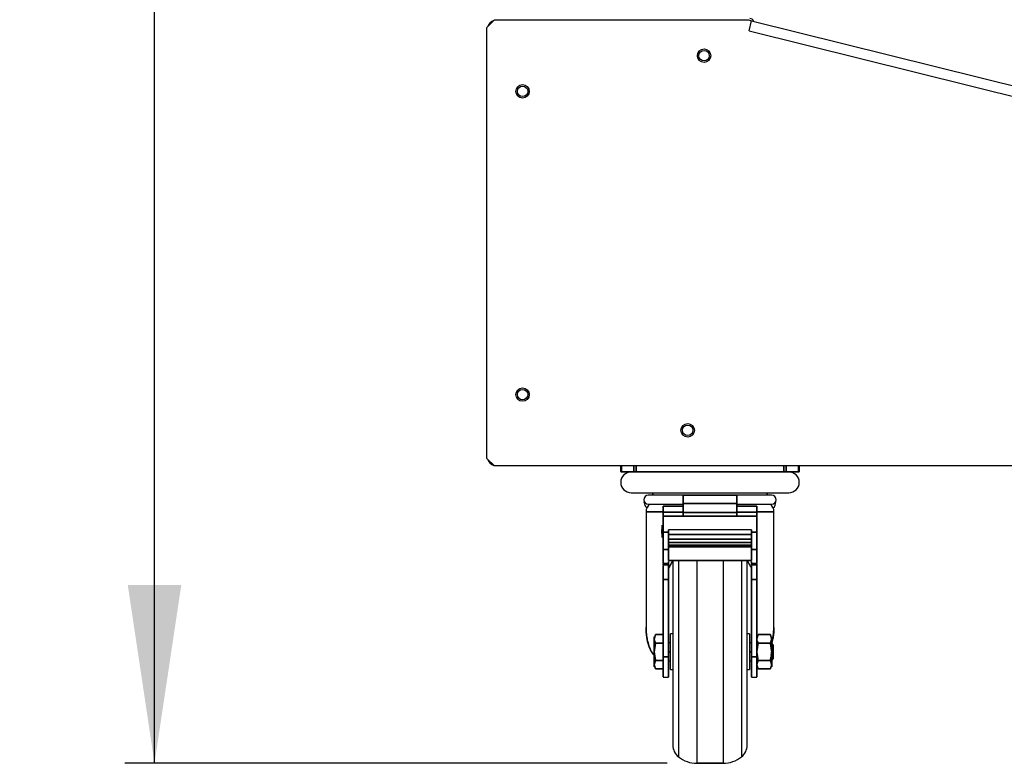
# Model space of a CAD drawing. Extents: x 84 to 2904, y 75 to 2015.
# Drawn here: x 1519 to 1850, y 931 to 1181 of the extents above; entities that cross this region are included whole.
import ezdxf

# ---------------------------------------------------------------- set-up
doc = ezdxf.new("R2010")
doc.units = 0
doc.layers.get('0').update_dxf_attribs({"linetype": 'CONTINUOUS'})
doc.styles.add('SLDTEXTSTYLE1', font='TXT', dxfattribs={"width": 0.75})
doc.dimstyles.new('SLDDIMSTYLE0', dxfattribs={"dimtxt": 35, "dimasz": 60, "dimexe": 0, "dimexo": 0.0625, "dimgap": 8.75, "dimtad": 1, "dimtoh": 1, "dimdec": 0, "dimzin": 12, "dimtxsty": 'SLDTEXTSTYLE1', "dimsah": 1, "dimcen": 0.09, "dimazin": 3, "dimtfac": 1, "dimtdec": 0, "dimtofl": 0, "dimtmove": 0, "dimatfit": 3, "dimtolj": 1, "dimtzin": 12})

# ---------------------------------------------------------------- blocks, each defined once
blk = doc.blocks.new('*D4')
at = {"color": 7, "linetype": 'CONTINUOUS'}
for p, q in [((1836.5, 1969.87), (1554.55, 1969.87)), ((1564.55, 931.27), (1564.55, 1969.87)), ((1736.93, 931.27), (1554.55, 931.27))]:
    blk.add_line(p, q, dxfattribs=at)
for points in [[(1564.55, 1969.87), (1555.55, 1909.87), (1573.55, 1909.87)], [(1564.55, 931.27), (1573.55, 991.27), (1555.55, 991.27)]]:
    blk.add_solid(points, dxfattribs=at)
at = {"color": 7, "linetype": 'CONTINUOUS', "insert": (1519.84, 1398.86), "char_height": 35, "attachment_point": 1, "rotation": 90, "style": 'SLDTEXTSTYLE1'}
blk.add_mtext('1039', dxfattribs=at)

msp = doc.modelspace()

# ---------------------------------------------------------------- linework, layer by layer
at = {"color": 7, "linetype": 'CONTINUOUS'}
for p, q in [((1678.8, 1181.27), (1676.3, 1178.77)), ((1676.3, 1033.77), (1676.3, 1178.77)), ((1678.8, 1181.27), (1764.3, 1181.27)), ((1764.3, 1181.27), (1765.28, 1181.03)), ((1764.43, 1177.64), (1765.28, 1181.03)), ((1765.28, 1181.03), (2165.33, 1081.52)), ((1764.43, 1177.64), (2164.49, 1078.12)), ((1676.3, 1033.77), (1678.8, 1031.27)), ((2183.8, 1031.27), (1678.8, 1031.27)), ((1721.3, 1029.27), (1721.3, 1031.27)), ((1721.3, 1031.27), (1721.3, 1029.27)), ((1721.51, 1029.27), (1721.51, 1031.27)), ((1721.51, 1031.27), (1721.51, 1029.27)), ((1725.75, 1031.27), (1725.75, 1029.27)), ((1725.75, 1029.27), (1725.75, 1031.27)), ((1726.52, 1029.27), (1726.52, 1031.27)), ((1726.52, 1031.27), (1726.52, 1029.27)), ((1776.09, 1029.27), (1776.09, 1031.27)), ((1776.09, 1031.27), (1776.09, 1029.27)), ((1776.86, 1029.27), (1776.86, 1031.27)), ((1776.86, 1031.27), (1776.86, 1029.27)), ((1781.1, 1029.27), (1781.1, 1031.27)), ((1781.1, 1031.27), (1781.1, 1029.27)), ((1781.3, 1029.27), (1781.3, 1031.27)), ((1781.3, 1031.27), (1781.3, 1029.27)), ((1721.3, 1029.27), (1721.51, 1029.27)), ((1721.51, 1029.27), (1721.3, 1029.27)), ((1721.51, 1029.27), (1725.75, 1029.27)), ((1725.75, 1029.27), (1726.52, 1029.27)), ((1726.52, 1029.27), (1725.75, 1029.27)), ((1726.52, 1029.27), (1776.09, 1029.27)), ((1776.09, 1029.27), (1726.52, 1029.27)), ((1776.09, 1029.27), (1776.86, 1029.27)), ((1776.86, 1029.27), (1776.09, 1029.27)), ((1776.86, 1029.27), (1781.1, 1029.27)), ((1781.3, 1029.27), (1781.1, 1029.27)), ((1781.1, 1029.27), (1781.3, 1029.27)), ((1724.81, 1022.27), (1777.8, 1022.27)), ((1724.81, 1022.27), (1777.8, 1022.27)), ((1772.05, 1021.41), (1730.55, 1021.41)), ((1760.3, 1021.33), (1742.3, 1021.33)), ((1742.3, 1021.33), (1742.3, 1018.63)), ((1760.3, 1018.63), (1760.3, 1021.33)), ((1729.21, 1018.96), (1729.22, 1019.23)), ((1730.55, 1018.41), (1742.24, 1018.41)), ((1742.3, 1017.78), (1735.56, 1017.78)), ((1735.56, 1017.78), (1735.56, 1015.77)), ((1735.56, 1017.78), (1742.3, 1017.78)), ((1742.3, 1018.63), (1760.3, 1018.63)), ((1742.3, 1018.63), (1742.3, 1015.58)), ((1760.3, 1018.63), (1742.3, 1018.63)), ((1760.3, 1015.58), (1760.3, 1018.63)), ((1767.04, 1017.78), (1760.3, 1017.78)), ((1760.3, 1017.78), (1767.04, 1017.78)), ((1760.35, 1018.41), (1772.05, 1018.41)), ((1767.04, 1015.77), (1767.04, 1017.78)), ((1729.8, 1015.88), (1729.8, 976.99)), ((1735.56, 1015.88), (1729.8, 1015.88)), ((1729.8, 1015.88), (1735.56, 1015.88)), ((1735.55, 1014.42), (1735.55, 1015.77)), ((1735.56, 1015.77), (1735.55, 1015.77)), ((1735.55, 1015.77), (1735.55, 1015.77)), ((1735.55, 1015.77), (1742.3, 1015.77)), ((1742.3, 1015.77), (1735.55, 1015.77)), ((1735.55, 1015.77), (1735.55, 1014.42)), ((1735.55, 1015.77), (1735.56, 1015.77)), ((1735.55, 1014.42), (1742.3, 1014.42)), ((1735.55, 1014.42), (1735.55, 1009)), ((1742.3, 1014.42), (1735.55, 1014.42)), ((1742.3, 1015.58), (1760.3, 1015.58)), ((1742.3, 1015.58), (1742.3, 1014.36)), ((1760.3, 1015.58), (1742.3, 1015.58)), ((1742.3, 1014.36), (1760.3, 1014.36)), ((1760.3, 1014.36), (1742.3, 1014.36)), ((1760.3, 1015.77), (1767.05, 1015.77)), ((1767.05, 1015.77), (1760.3, 1015.77)), ((1760.3, 1014.36), (1760.3, 1015.58)), ((1767.05, 1014.42), (1760.3, 1014.42)), ((1760.3, 1014.42), (1767.05, 1014.42)), ((1767.04, 1015.88), (1772.8, 1015.88)), ((1772.8, 1015.88), (1767.04, 1015.88)), ((1767.04, 1015.77), (1767.05, 1015.77)), ((1767.05, 1015.77), (1767.04, 1015.77)), ((1767.05, 1015.77), (1767.05, 1014.42)), ((1767.05, 1015.77), (1767.05, 1015.77)), ((1767.05, 1014.42), (1767.05, 1015.77)), ((1767.05, 1009), (1767.05, 1014.42)), ((1772.8, 976.99), (1772.8, 1015.88)), ((1735.3, 1011.34), (1735.03, 1009.71)), ((1735.03, 1009.71), (1735.03, 1009.27)), ((1735.26, 1009.27), (1735.26, 1011.36)), ((1765.3, 1009.79), (1737.3, 1009.79)), ((1737.3, 1009.79), (1737.3, 1008.22)), ((1765.3, 1008.22), (1765.3, 1009.79)), ((1735.03, 1009.27), (1735.03, 1008.84)), ((1735.26, 1009.27), (1735.03, 1009.27)), ((1735.26, 1009.27), (1735.03, 1009.27)), ((1735.03, 1009.27), (1735.26, 1009.27)), ((1735.03, 1008.84), (1735.3, 1007.21)), ((1735.26, 1007.19), (1735.26, 1009.27)), ((1735.55, 1003.18), (1735.55, 1009)), ((1737.3, 1009), (1735.55, 1009)), ((1735.55, 1009), (1735.55, 1003.18)), ((1735.55, 1009), (1737.3, 1009)), ((1737.3, 1008.22), (1765.3, 1008.22)), ((1765.3, 1008.22), (1737.3, 1008.22)), ((1737.3, 1008.22), (1737.3, 1006.61)), ((1737.3, 1006.61), (1737.3, 1008.22)), ((1737.3, 1006.61), (1765.3, 1006.61)), ((1765.3, 1006.61), (1737.3, 1006.61)), ((1737.3, 1006.61), (1737.3, 1005.59)), ((1767.05, 1009), (1765.3, 1009)), ((1765.3, 1009), (1767.05, 1009)), ((1765.3, 1006.61), (1765.3, 1008.22)), ((1765.3, 1008.22), (1765.3, 1006.61)), ((1765.3, 1005.59), (1765.3, 1006.61)), ((1767.05, 1009), (1767.05, 1003.18)), ((1767.05, 1003.18), (1767.05, 1009)), ((1767.05, 1008.02), (1767.06, 1008.02)), ((1767.06, 1008.02), (1767.06, 1009.27)), ((1735.55, 1003.18), (1735.55, 998.51)), ((1737.3, 1003.18), (1735.55, 1003.18)), ((1735.55, 1003.18), (1737.3, 1003.18)), ((1737.3, 1005.59), (1765.3, 1005.59)), ((1765.3, 1005.59), (1737.3, 1005.59)), ((1737.3, 1005.59), (1737.3, 1004.69)), ((1737.3, 1004.69), (1765.3, 1004.69)), ((1765.3, 1004.69), (1737.3, 1004.69)), ((1737.3, 1004.69), (1737.3, 1004.12)), ((1737.3, 1004.12), (1765.3, 1004.12)), ((1765.3, 1004.12), (1737.3, 1004.12)), ((1737.3, 1004.12), (1737.3, 999.5)), ((1765.3, 1004.69), (1765.3, 1005.59)), ((1765.3, 1004.12), (1765.3, 1004.69)), ((1765.3, 999.5), (1765.3, 1004.12)), ((1767.05, 1003.18), (1765.3, 1003.18)), ((1765.3, 1003.18), (1767.05, 1003.18)), ((1767.05, 998.51), (1767.05, 1003.18)), ((1735.55, 998.51), (1737.3, 998.51)), ((1737.3, 998.51), (1735.55, 998.51)), ((1735.55, 998.43), (1735.55, 997.99)), ((1737.3, 998.43), (1735.55, 998.43)), ((1735.55, 998.43), (1737.3, 998.43)), ((1735.55, 997.99), (1737.3, 997.99)), ((1735.55, 997.83), (1735.55, 993.11)), ((1737.3, 999.5), (1765.3, 999.5)), ((1765.3, 999.5), (1737.3, 999.5)), ((1737.3, 999.5), (1737.3, 999.46)), ((1737.3, 999.46), (1765.3, 999.46)), ((1737.3, 998.51), (1737.3, 998.99)), ((1737.3, 997.99), (1737.3, 998.43)), ((1737.3, 993.11), (1737.3, 997.81)), ((1740.68, 999.48), (1740.68, 933.46)), ((1746.93, 999.48), (1746.93, 968.77)), ((1755.68, 999.48), (1755.68, 968.77)), ((1761.93, 999.48), (1761.93, 933.46)), ((1765.3, 999.46), (1765.3, 999.5)), ((1765.3, 999.04), (1765.3, 998.51)), ((1767.05, 998.51), (1765.3, 998.51)), ((1765.3, 998.51), (1767.05, 998.51)), ((1767.05, 998.43), (1765.3, 998.43)), ((1765.3, 998.43), (1765.3, 997.99)), ((1765.3, 998.43), (1767.05, 998.43)), ((1765.3, 997.99), (1767.05, 997.99)), ((1765.3, 997.83), (1765.3, 993.11)), ((1767.05, 997.99), (1767.05, 998.43)), ((1767.05, 993.11), (1767.05, 997.81)), ((1735.55, 993.11), (1735.55, 967.07)), ((1737.3, 993.11), (1735.55, 993.11)), ((1735.55, 993.11), (1737.3, 993.11)), ((1737.3, 967.07), (1737.3, 993.11)), ((1765.3, 993.11), (1767.05, 993.11)), ((1767.05, 993.11), (1765.3, 993.11)), ((1765.3, 993.11), (1765.3, 967.07)), ((1767.05, 967.07), (1767.05, 993.11)), ((1732.55, 973.77), (1732.55, 973.1)), ((1733, 974.55), (1735.55, 974.55)), ((1735.55, 974.55), (1733, 974.55)), ((1738.8, 974.77), (1738.05, 974.77)), ((1738.05, 962.78), (1738.05, 974.77)), ((1764.55, 974.77), (1763.8, 974.77)), ((1764.55, 974.77), (1764.55, 962.78)), ((1767.5, 974.55), (1771.61, 974.55)), ((1771.61, 974.55), (1767.5, 974.55)), ((1772.05, 973.1), (1772.05, 973.77)), ((1732.55, 973.1), (1732.55, 972.31)), ((1732.66, 972.43), (1732.55, 972.31)), ((1732.55, 972.31), (1732.66, 972.43)), ((1732.55, 972.31), (1732.55, 968.77)), ((1735.55, 971.66), (1733, 971.66)), ((1733, 971.66), (1735.55, 971.66)), ((1738.05, 971.77), (1737.3, 971.77)), ((1765.3, 971.77), (1764.55, 971.77)), ((1771.61, 971.66), (1767.5, 971.66)), ((1767.5, 971.66), (1771.61, 971.66)), ((1772.05, 968.77), (1772.05, 973.1)), ((1772.55, 971.16), (1772.05, 971.66)), ((1772.55, 968.77), (1772.55, 971.16)), ((1732.55, 968.77), (1732.55, 964.44)), ((1735.55, 967.07), (1737.3, 967.07)), ((1735.55, 967.07), (1735.55, 960.26)), ((1737.3, 967.07), (1735.55, 967.07)), ((1737.3, 968.77), (1738.05, 968.77)), ((1738.05, 968.77), (1737.3, 968.77)), ((1737.3, 960.26), (1737.3, 967.07)), ((1746.93, 968.77), (1746.93, 931.27)), ((1755.68, 968.77), (1755.68, 931.27)), ((1764.55, 968.77), (1765.3, 968.77)), ((1765.3, 968.77), (1764.55, 968.77)), ((1767.05, 967.07), (1765.3, 967.07)), ((1765.3, 967.07), (1765.3, 960.26)), ((1765.3, 967.07), (1767.05, 967.07)), ((1767.05, 960.26), (1767.05, 967.07)), ((1771.95, 967.43), (1772.05, 967.48)), ((1772.05, 967.48), (1771.95, 967.43)), ((1772.05, 968.77), (1772.55, 968.77)), ((1772.05, 967.48), (1772.05, 968.77)), ((1772.55, 968.77), (1772.05, 968.77)), ((1772.05, 964.44), (1772.05, 967.48)), ((1772.55, 966.39), (1772.55, 968.77)), ((1732.55, 964.44), (1732.55, 963.77)), ((1733, 965.89), (1735.55, 965.89)), ((1735.55, 965.89), (1733, 965.89)), ((1737.3, 965.77), (1738.05, 965.77)), ((1764.55, 965.77), (1765.3, 965.77)), ((1767.5, 965.89), (1771.61, 965.89)), ((1771.61, 965.89), (1767.5, 965.89)), ((1772.05, 965.89), (1772.55, 966.39)), ((1772.05, 963.77), (1772.05, 964.44)), ((1733, 963), (1735.55, 963)), ((1735.55, 963), (1733, 963)), ((1735.55, 960.26), (1737.3, 960.26)), ((1738.05, 962.78), (1738.8, 962.78)), ((1763.8, 962.78), (1764.55, 962.78)), ((1765.3, 960.26), (1767.05, 960.26)), ((1771.61, 963), (1767.5, 963)), ((1767.5, 963), (1771.61, 963)), ((1755.68, 931.27), (1746.93, 931.27)), ((1746.93, 931.27), (1755.68, 931.27))]:
    msp.add_line(p, q, dxfattribs=at)
at = {"color": 7, "linetype": 'CONTINUOUS', "flags": 128}
for points in [[(1732.06, 1021.41), (1732.11, 1021.77), (1732.25, 1022.27)], [(1732.25, 1022.27), (1732.11, 1021.77), (1732.06, 1021.41)], [(1770.36, 1022.27), (1770.5, 1021.77), (1770.55, 1021.41)], [(1770.55, 1021.41), (1770.5, 1021.77), (1770.36, 1022.27)]]:
    msp.add_lwpolyline(points, dxfattribs=at)
at = {"color": 7, "linetype": 'CONTINUOUS'}
for centre, radius in [((1749.3, 1169.27), 2.25), ((1749.3, 1169.27), 1.75), ((1688.3, 1157.27), 2.25), ((1688.3, 1157.27), 1.75), ((1688.3, 1055.27), 2.25), ((1688.3, 1055.27), 1.75), ((1743.8, 1043.27), 2.25), ((1743.8, 1043.27), 1.75)]:
    msp.add_circle(centre, radius, dxfattribs=at)
for centre, radius, start, end in [((1679.8, 1177.77), 3.5, 110.3864, 159.6136), ((1764.75, 1180.52), 1.25, 15.7238, 90), ((1679.8, 1034.77), 3.5, 200.3864, 249.6136), ((1724.81, 1025.77), 3.5, 90, 270), ((1724.81, 1025.77), 3.5, 90, 270), ((1777.8, 1025.77), 3.5, 270, 90), ((1777.8, 1025.77), 3.5, 270, 90), ((1730.55, 1019.91), 1.5, 90, 270), ((1772.05, 1019.91), 1.5, 270, 90), ((1731.51, 1018.96), 2.3, 180, 231.459), ((1733.06, 1015.88), 3.25, 128.6311, 180), ((1733.06, 1015.88), 3.25, 128.6311, 180), ((1769.55, 1015.88), 3.25, 0, 51.3689), ((1769.55, 1015.88), 3.25, 0, 51.3689), ((1771.1, 1018.96), 2.3, 308.541, 6.6193), ((1743.81, 937.37), 5, 180, 231.3706), ((1758.8, 937.37), 5, 308.6294, 0), ((1746.93, 941.28), 10, 231.3832, 270.0002), ((1755.68, 941.28), 10, 269.9998, 308.6168)]:
    msp.add_arc(centre, radius, start, end, dxfattribs=at)
for points, knots in [([(1725.75, 1029.27), (1725.27, 1029.27), (1724.27, 1029.27), (1723.02, 1029.27), (1722.03, 1029.27), (1721.68, 1029.27), (1721.51, 1029.27)], [0, 0, 0, 0, 0.245666, 0.5, 0.754334, 1, 1, 1, 1]), ([(1781.1, 1029.27), (1780.93, 1029.27), (1780.58, 1029.27), (1779.59, 1029.27), (1778.34, 1029.27), (1777.34, 1029.27), (1776.86, 1029.27)], [0, 0, 0, 0, 0.245666, 0.5, 0.754334, 1, 1, 1, 1]), ([(1742.3, 1018.63), (1742.3, 1018.98), (1742.3, 1019.73), (1742.3, 1020.62), (1742.3, 1021.24), (1742.3, 1021.28), (1742.3, 1021.3)], [0, 0, 0, 0, 0.224567, 0.4792312, 0.7588238, 1, 1, 1, 1]), ([(1760.3, 1018.64), (1760.3, 1018.83), (1760.3, 1019.43), (1760.3, 1020.28), (1760.3, 1021.07), (1760.3, 1021.41), (1760.3, 1021.25), (1760.3, 1020.62), (1760.3, 1019.72), (1760.3, 1018.98), (1760.3, 1018.63)], [0, 0, 0, 0, 0.056916, 0.184599, 0.32478, 0.472162, 0.619544, 0.759725, 0.887408, 1, 1, 1, 1]), ([(1760.3, 1018.63), (1760.3, 1018.14), (1760.3, 1017.16), (1760.3, 1016.11), (1760.3, 1015.58)], [0, 0, 0, 0, 0.500001, 1, 1, 1, 1]), ([(1735.54, 1011.27), (1735.54, 1011.26), (1735.54, 1011.24), (1735.54, 1011.06), (1735.54, 1010.81), (1735.54, 1010.42), (1735.54, 1009.89), (1735.54, 1009.46), (1735.54, 1009.27)], [0, 0, 0, 0, 0.158278, 0.311997, 0.451327, 0.590821, 0.81934, 1, 1, 1, 1]), ([(1737.3, 1008.22), (1737.3, 1008.44), (1737.3, 1008.91), (1737.3, 1009.44), (1737.3, 1009.78), (1737.3, 1009.78), (1737.3, 1009.78)], [0, 0, 0, 0, 0.241525, 0.5, 0.758475, 1, 1, 1, 1]), ([(1765.3, 1009.76), (1765.3, 1009.76), (1765.3, 1009.76), (1765.3, 1009.44), (1765.3, 1008.91), (1765.3, 1008.44), (1765.3, 1008.22)], [0, 0, 0, 0, 0.184003, 0.462081, 0.740158, 1, 1, 1, 1]), ([(1767.06, 1007.27), (1767.06, 1007.29), (1767.06, 1007.31), (1767.06, 1007.49), (1767.06, 1007.74), (1767.06, 1008.13), (1767.06, 1008.66), (1767.06, 1009.09), (1767.06, 1009.27)], [0, 0, 0, 0, 0.158278, 0.311997, 0.451327, 0.590821, 0.81934, 1, 1, 1, 1]), ([(1735.55, 998.51), (1735.55, 998.65), (1735.55, 998.95), (1735.55, 999.98), (1735.55, 1001.38), (1735.55, 1002.58), (1735.55, 1003.18)], [0, 0, 0, 0, 0.246925, 0.5, 0.753075, 1, 1, 1, 1]), ([(1767.05, 1003.18), (1767.05, 1002.58), (1767.05, 1001.38), (1767.05, 999.98), (1767.05, 998.95), (1767.05, 998.65), (1767.05, 998.51)], [0, 0, 0, 0, 0.246925, 0.5, 0.753075, 1, 1, 1, 1]), ([(1735.55, 998.03), (1735.55, 998.02), (1735.55, 997.94), (1735.55, 998.12), (1735.55, 998.26)], [0, 0, 0, 0, 0.2211899, 1, 1, 1, 1]), ([(1735.55, 993.11), (1735.55, 993.39), (1735.55, 993.97), (1735.55, 994.92), (1735.55, 995.88), (1735.55, 996.75), (1735.55, 997.41), (1735.55, 997.67), (1735.55, 997.78)], [0, 0, 0, 0, 0.155148, 0.324429, 0.504644, 0.690867, 0.87709, 1, 1, 1, 1]), ([(1737.3, 999.15), (1737.3, 999.11), (1737.3, 998.74), (1737.3, 998.62), (1737.3, 998.51)], [0, 0, 0, 0, 0.105156, 1, 1, 1, 1]), ([(1737.3, 998.26), (1737.3, 998.12), (1737.3, 997.94), (1737.3, 998.02), (1737.3, 998.03)], [0, 0, 0, 0, 0.77881, 1, 1, 1, 1]), ([(1737.3, 998.2), (1737.3, 998.2), (1737.3, 998.2), (1737.3, 997.95), (1737.3, 997.47), (1737.3, 996.76), (1737.3, 995.87), (1737.3, 994.92), (1737.3, 993.97), (1737.3, 993.39), (1737.3, 993.11)], [0, 0, 0, 0, 0.080183, 0.207127, 0.34227, 0.481919, 0.621568, 0.75671, 0.883654, 1, 1, 1, 1]), ([(1738.8, 999.48), (1738.8, 999.4), (1738.8, 999.09), (1738.8, 998.13), (1738.8, 996.71), (1738.8, 995.09), (1738.8, 993.19), (1738.8, 990.3), (1738.8, 986.94), (1738.8, 983.25), (1738.8, 980.09), (1738.8, 976.53), (1738.8, 972.64), (1738.8, 970.05), (1738.8, 968.77)], [0, 0, 0, 0, 0.032716, 0.127221, 0.201113, 0.274993, 0.350457, 0.425909, 0.576624, 0.650516, 0.724395, 0.818912, 0.910836, 1, 1, 1, 1]), ([(1763.8, 968.77), (1763.8, 970.05), (1763.8, 972.64), (1763.8, 976.53), (1763.8, 980.09), (1763.8, 983.25), (1763.8, 986.01), (1763.8, 988.61), (1763.8, 991.82), (1763.8, 994.55), (1763.8, 996.71), (1763.8, 998.13), (1763.8, 999.09), (1763.8, 999.4), (1763.8, 999.48)], [0, 0, 0, 0, 0.089175, 0.181105, 0.275605, 0.349504, 0.423378, 0.498848, 0.574294, 0.725009, 0.798907, 0.872781, 0.967303, 1, 1, 1, 1]), ([(1765.3, 998.51), (1765.3, 998.62), (1765.3, 998.74), (1765.3, 999.11), (1765.3, 999.15)], [0, 0, 0, 0, 0.894844, 1, 1, 1, 1]), ([(1765.3, 998.03), (1765.3, 998.02), (1765.3, 997.94), (1765.3, 998.12), (1765.3, 998.26)], [0, 0, 0, 0, 0.2211899, 1, 1, 1, 1]), ([(1765.3, 993.11), (1765.3, 993.39), (1765.3, 993.97), (1765.3, 994.92), (1765.3, 995.88), (1765.3, 996.75), (1765.3, 997.41), (1765.3, 997.67), (1765.3, 997.78)], [0, 0, 0, 0, 0.155148, 0.324429, 0.504644, 0.690867, 0.87709, 1, 1, 1, 1]), ([(1767.05, 998.26), (1767.05, 998.12), (1767.05, 997.94), (1767.05, 998.02), (1767.05, 998.03)], [0, 0, 0, 0, 0.77881, 1, 1, 1, 1]), ([(1767.05, 998.2), (1767.05, 998.2), (1767.05, 998.2), (1767.05, 997.95), (1767.05, 997.47), (1767.05, 996.76), (1767.05, 995.87), (1767.05, 994.92), (1767.05, 993.97), (1767.05, 993.39), (1767.05, 993.11)], [0, 0, 0, 0, 0.080183, 0.207127, 0.34227, 0.481919, 0.621568, 0.75671, 0.883654, 1, 1, 1, 1]), ([(1735.55, 967.07), (1735.55, 969.96), (1735.55, 975.73), (1735.55, 984.48), (1735.55, 990.23), (1735.55, 993.11)], [0, 0, 0, 0, 0.3332503, 0.6667403, 1, 1, 1, 1]), ([(1737.3, 993.11), (1737.3, 990.23), (1737.3, 984.48), (1737.3, 975.73), (1737.3, 969.96), (1737.3, 967.07)], [0, 0, 0, 0, 0.3332503, 0.6667403, 1, 1, 1, 1]), ([(1765.3, 967.07), (1765.3, 969.96), (1765.3, 975.73), (1765.3, 984.48), (1765.3, 990.23), (1765.3, 993.11)], [0, 0, 0, 0, 0.3332503, 0.6667403, 1, 1, 1, 1]), ([(1767.05, 993.11), (1767.05, 990.23), (1767.05, 984.48), (1767.05, 975.73), (1767.05, 969.96), (1767.05, 967.07)], [0, 0, 0, 0, 0.3332503, 0.6667403, 1, 1, 1, 1]), ([(1732.55, 967.61), (1732.38, 967.81), (1731.55, 968.77), (1730.71, 970.82), (1729.92, 973.72), (1729.85, 975.88), (1729.8, 976.99)], [0, 0, 0, 0, 0.081899, 0.378433, 0.679941, 1, 1, 1, 1]), ([(1729.8, 976.99), (1729.83, 976.24), (1729.86, 974.77), (1730.19, 972.71), (1730.85, 970.47), (1731.57, 968.73), (1732.4, 967.77), (1732.55, 967.59)], [0, 0, 0, 0, 0.214854, 0.421606, 0.620666, 0.929466, 1, 1, 1, 1]), ([(1772.8, 976.99), (1772.78, 975.87), (1772.73, 974.02), (1772.25, 972.36), (1772.05, 971.7)], [0, 0, 0, 0, 0.603403, 1, 1, 1, 1]), ([(1772.05, 971.7), (1772.25, 972.36), (1772.73, 974.02), (1772.78, 975.88), (1772.8, 976.99)], [0, 0, 0, 0, 0.397191, 1, 1, 1, 1]), ([(1732.55, 973.1), (1732.55, 973.28), (1732.55, 973.65), (1732.55, 973.83), (1732.55, 973.77), (1732.55, 973.77)], [0, 0, 0, 0, 0.491232, 0.999793, 1, 1, 1, 1]), ([(1772.05, 973.1), (1772.05, 973.29), (1772.05, 973.67), (1772.05, 973.83), (1772.05, 973.67), (1772.05, 973.29), (1772.05, 973.1)], [0, 0, 0, 0, 0.245667, 0.5, 0.754333, 1, 1, 1, 1]), ([(1772.05, 973.1), (1772.05, 972.86), (1772.05, 972.37), (1772.05, 971.3), (1772.05, 970.08), (1772.05, 969.2), (1772.05, 968.77)], [0, 0, 0, 0, 0.245667, 0.5, 0.754333, 1, 1, 1, 1]), ([(1772.55, 968.77), (1772.55, 969), (1772.55, 969.51), (1772.55, 970.14), (1772.55, 970.6), (1772.55, 970.91), (1772.55, 971.11), (1772.55, 971.19), (1772.55, 971.11), (1772.55, 970.91), (1772.55, 970.6), (1772.55, 970.14), (1772.55, 969.51), (1772.55, 969), (1772.55, 968.77)], [0, 0, 0, 0, 0.090314, 0.204554, 0.274214, 0.343943, 0.420789, 0.5, 0.579211, 0.656057, 0.725717, 0.795446, 0.909686, 1, 1, 1, 1]), ([(1732.55, 964.44), (1732.55, 964.69), (1732.55, 965.18), (1732.55, 966.25), (1732.55, 967.47), (1732.55, 968.35), (1732.55, 968.77)], [0, 0, 0, 0, 0.245667, 0.5, 0.754333, 1, 1, 1, 1]), ([(1735.55, 960.31), (1735.55, 960.32), (1735.55, 960.35), (1735.55, 961.02), (1735.55, 962.16), (1735.55, 963.66), (1735.55, 965.33), (1735.55, 966.51), (1735.55, 967.07)], [0, 0, 0, 0, 0.1404455, 0.3229881, 0.5055306, 0.6821582, 0.8480282, 1, 1, 1, 1]), ([(1735.55, 960.31), (1735.55, 960.32), (1735.55, 960.35), (1735.55, 961.02), (1735.55, 962.16), (1735.55, 963.66), (1735.55, 965.33), (1735.55, 966.51), (1735.55, 967.07)], [0, 0, 0, 0, 0.140446, 0.322988, 0.505531, 0.682158, 0.848028, 1, 1, 1, 1]), ([(1737.3, 967.07), (1737.3, 966.51), (1737.3, 965.33), (1737.3, 963.66), (1737.3, 962.16), (1737.3, 961.02), (1737.3, 960.35), (1737.3, 960.32), (1737.3, 960.31)], [0, 0, 0, 0, 0.151967, 0.317832, 0.494454, 0.676991, 0.859528, 1, 1, 1, 1]), ([(1738.8, 968.77), (1738.8, 967.85), (1738.8, 965.93), (1738.8, 962.98), (1738.8, 959.84), (1738.8, 956.54), (1738.8, 953.15), (1738.8, 950.07), (1738.8, 947.36), (1738.8, 945), (1738.8, 942.86), (1738.8, 940.97), (1738.8, 939.42), (1738.8, 938.26), (1738.8, 937.51), (1738.8, 937.42), (1738.8, 937.37)], [0, 0, 0, 0, 0.056512, 0.116769, 0.180698, 0.252752, 0.329125, 0.409681, 0.476458, 0.543226, 0.615674, 0.688111, 0.764031, 0.841683, 0.920535, 1, 1, 1, 1]), ([(1763.8, 937.37), (1763.8, 937.42), (1763.8, 937.51), (1763.8, 938.26), (1763.8, 939.42), (1763.8, 940.97), (1763.8, 942.86), (1763.8, 945.01), (1763.8, 947.36), (1763.8, 950.07), (1763.8, 953.15), (1763.8, 956.54), (1763.8, 959.84), (1763.8, 962.98), (1763.8, 965.93), (1763.8, 967.85), (1763.8, 968.77)], [0, 0, 0, 0, 0.079465, 0.158317, 0.235969, 0.311889, 0.384342, 0.456774, 0.523557, 0.590319, 0.670889, 0.747264, 0.819302, 0.883247, 0.943493, 1, 1, 1, 1]), ([(1765.3, 960.31), (1765.3, 960.32), (1765.3, 960.35), (1765.3, 961.02), (1765.3, 962.16), (1765.3, 963.66), (1765.3, 965.33), (1765.3, 966.51), (1765.3, 967.07)], [0, 0, 0, 0, 0.1404455, 0.3229881, 0.5055306, 0.6821582, 0.8480282, 1, 1, 1, 1]), ([(1767.05, 967.07), (1767.05, 966.51), (1767.05, 965.33), (1767.05, 963.66), (1767.05, 962.16), (1767.05, 961.02), (1767.05, 960.35), (1767.05, 960.32), (1767.05, 960.31)], [0, 0, 0, 0, 0.1519671, 0.3178319, 0.494454, 0.6769909, 0.8595277, 1, 1, 1, 1]), ([(1772.55, 968.77), (1772.55, 968.55), (1772.55, 968.04), (1772.55, 967.41), (1772.55, 966.95), (1772.55, 966.64), (1772.55, 966.45), (1772.55, 966.36), (1772.55, 966.39), (1772.55, 966.39)], [0, 0, 0, 0, 0.180603, 0.40905, 0.54835, 0.687787, 0.841457, 0.999857, 1, 1, 1, 1]), ([(1732.55, 963.77), (1732.55, 963.81), (1732.55, 963.86), (1732.55, 964.25), (1732.55, 964.44)], [0, 0, 0, 0, 0.508564, 1, 1, 1, 1]), ([(1732.55, 963.77), (1732.55, 963.81), (1732.55, 963.86), (1732.55, 964.25), (1732.55, 964.44)], [0, 0, 0, 0, 0.508564, 1, 1, 1, 1]), ([(1765.3, 966.15), (1765.3, 966.14), (1765.3, 966), (1765.3, 965.86), (1765.3, 965.74), (1765.3, 965.77), (1765.3, 965.77)], [0, 0, 0, 0, 0.021691, 0.503257, 0.999643, 1, 1, 1, 1]), ([(1772.05, 964.44), (1772.05, 964.27), (1772.05, 963.9), (1772.05, 963.72), (1772.05, 963.77), (1772.05, 963.77)], [0, 0, 0, 0, 0.491232, 0.999793, 1, 1, 1, 1])]:
    msp.add_open_spline(points, degree=3, knots=knots, dxfattribs=at)
for points, degree in [([(1735.56, 1015.77), (1735.56, 1017.78)], 1), ([(1742.3, 1015.58), (1742.3, 1016.11), (1742.3, 1017.16), (1742.3, 1018.14), (1742.3, 1018.63)], 3), ([(1767.04, 1017.78), (1767.04, 1015.77)], 1), ([(1735.55, 1009), (1735.55, 1010.04), (1735.55, 1012.13), (1735.55, 1013.66), (1735.55, 1014.42)], 3), ([(1742.3, 1014.36), (1742.3, 1014.55), (1742.3, 1014.94), (1742.3, 1015.37), (1742.3, 1015.58)], 3), ([(1760.3, 1015.58), (1760.3, 1015.37), (1760.3, 1014.94), (1760.3, 1014.55), (1760.3, 1014.36)], 3), ([(1767.05, 1014.42), (1767.05, 1013.66), (1767.05, 1012.13), (1767.05, 1010.04), (1767.05, 1009)], 3), ([(1737.3, 1005.59), (1737.3, 1006.61)], 1), ([(1765.3, 1006.61), (1765.3, 1005.59)], 1), ([(1737.3, 1004.69), (1737.3, 1005.59)], 1), ([(1737.3, 1004.12), (1737.3, 1004.69)], 1), ([(1737.3, 999.5), (1737.3, 1000.01), (1737.3, 1001.03), (1737.3, 1003.09), (1737.3, 1004.12)], 3), ([(1765.3, 1005.59), (1765.3, 1004.69)], 1), ([(1765.3, 1004.69), (1765.3, 1004.12)], 1), ([(1765.3, 1004.12), (1765.3, 1003.09), (1765.3, 1001.03), (1765.3, 1000.01), (1765.3, 999.5)], 3), ([(1737.3, 999.49), (1737.3, 999.5)], 1), ([(1738.7, 999.25), (1737.3, 996.62)], 1), ([(1737.3, 996.62), (1738.7, 999.25)], 1), ([(1738.7, 999.25), (1737.34, 996.95)], 1), ([(1737.34, 996.95), (1738.7, 999.25)], 1), ([(1738.86, 999.48), (1738.7, 999.25)], 1), ([(1738.7, 999.25), (1738.86, 999.48)], 1), ([(1763.91, 999.25), (1763.75, 999.48)], 1), ([(1763.75, 999.48), (1763.91, 999.25)], 1), ([(1765.3, 996.88), (1763.91, 999.25)], 1), ([(1763.91, 999.25), (1765.3, 996.88)], 1), ([(1765.27, 996.95), (1763.91, 999.25)], 1), ([(1763.91, 999.25), (1765.27, 996.95)], 1), ([(1730.1, 973.55), (1729.8, 976.99)], 1), ([(1772.49, 973.35), (1772.8, 976.99)], 1), ([(1772.8, 976.99), (1772.49, 973.35)], 1), ([(1733, 974.55), (1732.55, 973.1)], 1), ([(1733, 974.55), (1732.55, 973.1)], 1), ([(1732.55, 973.1), (1733, 974.55)], 1), ([(1767.05, 973.1), (1767.5, 974.55)], 1), ([(1767.5, 974.55), (1767.05, 973.1)], 1), ([(1767.5, 974.55), (1767.05, 973.1)], 1), ([(1772.05, 973.1), (1771.61, 974.55)], 1), ([(1771.61, 974.55), (1772.05, 973.1)], 1), ([(1732.55, 972.31), (1732.55, 973.1)], 1), ([(1732.55, 973.1), (1732.66, 972.43)], 1), ([(1732.66, 972.43), (1732.55, 973.1)], 1), ([(1732.55, 968.77), (1732.55, 969.44), (1732.55, 970.76), (1732.55, 971.79), (1732.55, 972.31)], 3), ([(1733, 971.66), (1732.55, 968.77)], 1), ([(1732.55, 968.77), (1733, 971.66)], 1), ([(1733, 971.66), (1732.66, 972.43)], 1), ([(1732.66, 972.43), (1733, 971.66)], 1), ([(1732.81, 972.28), (1733, 971.66)], 1), ([(1733, 971.66), (1732.85, 972.16)], 1), ([(1767.5, 971.66), (1767.05, 968.77)], 1), ([(1767.05, 968.77), (1767.5, 971.66)], 1), ([(1767.5, 971.66), (1767.16, 972.43)], 1), ([(1767.16, 972.43), (1767.5, 971.66)], 1), ([(1767.5, 971.66), (1767.35, 972.16)], 1), ([(1767.35, 972.16), (1767.5, 971.66)], 1), ([(1771.61, 971.66), (1772.05, 973.1)], 1), ([(1772.05, 973.1), (1771.61, 971.66)], 1), ([(1772.05, 968.77), (1771.61, 971.66)], 1), ([(1771.61, 971.66), (1772.05, 968.77)], 1), ([(1732.55, 968.77), (1733, 965.89)], 1), ([(1733, 965.89), (1732.55, 968.77)], 1), ([(1767.5, 965.89), (1767.05, 968.77)], 1), ([(1767.05, 968.77), (1767.5, 965.89)], 1), ([(1771.61, 965.89), (1771.95, 967.43)], 1), ([(1771.95, 967.43), (1771.61, 965.89)], 1), ([(1771.61, 965.89), (1771.78, 967)], 1), ([(1771.78, 967), (1771.61, 965.89)], 1), ([(1771.86, 967.54), (1772.05, 968.77)], 1), ([(1772.05, 968.77), (1771.86, 967.54)], 1), ([(1771.95, 967.43), (1772.05, 968.77)], 1), ([(1772.05, 968.77), (1771.95, 967.43)], 1), ([(1772.05, 968.77), (1772.05, 967.48)], 1), ([(1772.05, 967.48), (1772.05, 966.85), (1772.05, 965.61), (1772.05, 964.83), (1772.05, 964.44)], 3), ([(1732.55, 964.44), (1733, 965.89)], 1), ([(1733, 965.89), (1732.55, 964.44)], 1), ([(1733, 963), (1732.55, 964.44)], 1), ([(1732.55, 964.44), (1733, 963)], 1), ([(1767.05, 964.44), (1767.5, 965.89)], 1), ([(1767.5, 965.89), (1767.05, 964.44)], 1), ([(1767.5, 963), (1767.05, 964.44)], 1), ([(1767.05, 964.44), (1767.5, 963)], 1), ([(1772.05, 964.44), (1771.61, 965.89)], 1), ([(1771.61, 965.89), (1772.05, 964.44)], 1), ([(1771.61, 963), (1772.05, 964.44)], 1), ([(1772.05, 964.44), (1771.61, 963)], 1)]:
    msp.add_open_spline(points, degree=degree, dxfattribs=at)

# ---------------------------------------------------------------- dimensions: what is measured, and where the dimension line sits
dim = msp.add_linear_dim(base=(1564.55, 1969.87), p1=(1746.93, 931.27), p2=(1846.5, 1969.87), angle=90, dimstyle='SLDDIMSTYLE0', dxfattribs=at)
dim.commit()
dim.dimension.update_dxf_attribs({"geometry": '*D4', "text_midpoint": (1564.55, 1450.57), "dimtype": 160})

doc.saveas('drawing.dxf')
